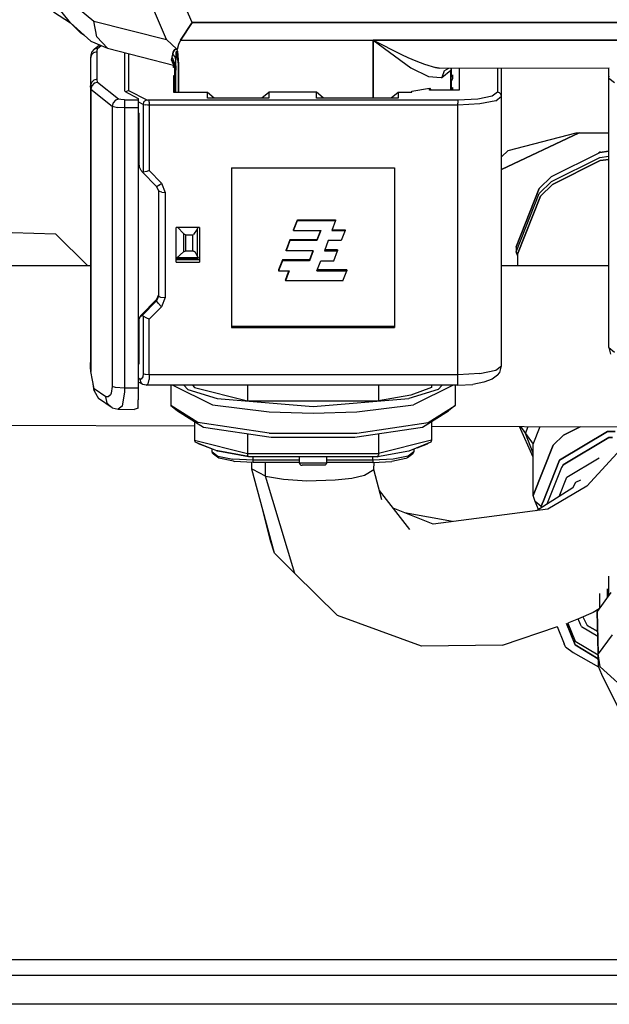
# Model space of a CAD drawing. Units: millimetres. Extents: x 977 to 10222, y -2171 to 2178.
# Drawn here: x 5477 to 5520, y 135 to 208 of the extents above; entities that cross this region are included whole.
import ezdxf

# ---------------------------------------------------------------- set-up
doc = ezdxf.new("R2010")
doc.units = ezdxf.units.MM
doc.layers.add('10', color=7, linetype='CONTINUOUS', true_color=0xffffff)

msp = doc.modelspace()

# ---------------------------------------------------------------- linework, layer by layer
at = {"layer": '10', "color": 18, "linetype": 'CONTINUOUS'}
for p, q in [((5487.506287, 206.201172), (5485.726501, 210.357422)), ((5487.506287, 206.201172), (5485.726501, 210.357422)), ((5479.976013, 209.37207), (5482.153259, 207.54834)), ((5479.976013, 209.37207), (5482.153259, 207.54834)), ((5489.381287, 207.45459), (5488.603455, 209.271973)), ((5489.381287, 207.45459), (5488.603455, 209.271973)), ((5480.452087, 207.433105), (5479.136169, 209.071777)), ((5480.447205, 207.422363), (5479.210388, 208.227539)), ((5480.468201, 207.41748), (5480.447205, 207.422363)), ((5480.452087, 207.433105), (5481.218689, 206.674316)), ((5480.452087, 207.433105), (5481.94574, 206.083496)), ((5482.153259, 207.54834), (5487.506287, 206.201172)), ((5482.390564, 206.414062), (5482.153259, 207.54834)), ((5482.390564, 206.414062), (5482.153259, 207.54834)), ((5482.153259, 207.54834), (5487.506287, 206.201172)), ((5489.381287, 207.45459), (5488.540466, 206.162598)), ((5488.540466, 206.162598), (5489.381287, 207.45459)), ((5553.80365, 207.45459), (5489.381287, 207.45459)), ((5489.381287, 207.45459), (5553.80365, 207.45459)), ((5481.481384, 206.503418), (5481.218689, 206.674316)), ((5483.178162, 205.561035), (5482.390564, 206.414062)), ((5483.178162, 205.561035), (5482.390564, 206.414062)), ((5481.94574, 206.083496), (5483.178162, 205.561035)), ((5482.185974, 205.490723), (5482.587341, 205.811523)), ((5482.435974, 205.554199), (5482.698669, 205.76416)), ((5482.435974, 205.554199), (5482.698669, 205.76416)), ((5487.506287, 206.201172), (5488.25238, 205.489746)), ((5487.506287, 206.201172), (5488.25238, 205.489746)), ((5488.386658, 205.838867), (5488.278259, 205.467285)), ((5488.386658, 205.838867), (5488.278259, 205.467285)), ((5488.540466, 206.162598), (5488.386658, 205.838867)), ((5488.540466, 206.162598), (5488.386658, 205.838867)), ((5488.540466, 206.162598), (5502.69281, 206.164062)), ((5488.540466, 206.162598), (5502.69281, 206.164062)), ((5502.69281, 206.164062), (5527.491638, 206.164062)), ((5527.491638, 206.164062), (5502.69281, 206.164062)), ((5502.69281, 201.901367), (5502.69281, 206.164062)), ((5502.69281, 206.164062), (5502.69281, 201.901367)), ((5502.69281, 206.164062), (5505.46283, 204.131348)), ((5502.69281, 206.164062), (5505.46283, 204.131348)), ((5502.69281, 206.164062), (5504.759705, 205.102051)), ((5502.69281, 206.164062), (5504.759705, 205.102051)), ((5481.981384, 205.075195), (5481.914978, 204.830566)), ((5481.981384, 205.075195), (5481.914978, 204.830566)), ((5481.935974, 205.068848), (5481.914978, 204.830566)), ((5482.002869, 205.312988), (5481.935974, 205.068848)), ((5482.164978, 205.254883), (5481.981384, 205.075195)), ((5482.164978, 205.254883), (5481.981384, 205.075195)), ((5482.185974, 205.490723), (5482.002869, 205.312988)), ((5482.164978, 205.254883), (5482.414978, 205.320312)), ((5482.164978, 205.254883), (5482.414978, 205.320312)), ((5482.234314, 205.50293), (5482.185974, 205.490723)), ((5482.234314, 205.50293), (5482.185974, 205.490723)), ((5482.435974, 205.554199), (5482.235779, 205.503418)), ((5482.435974, 205.554199), (5482.235779, 205.503418)), ((5482.414978, 205.320312), (5482.435974, 205.554199)), ((5482.414978, 205.320312), (5482.435974, 205.554199)), ((5482.414978, 203.293457), (5482.414978, 205.320312)), ((5482.414978, 203.293457), (5482.414978, 205.320312)), ((5483.178162, 205.561035), (5488.109314, 204.300293)), ((5484.414978, 205.245117), (5484.414978, 202.42334)), ((5484.715271, 205.168457), (5484.715271, 202.453613)), ((5484.715271, 205.168457), (5484.715271, 202.453613)), ((5487.860779, 204.705078), (5487.913025, 204.898438)), ((5487.860779, 204.705078), (5487.913025, 204.898438)), ((5487.913025, 204.898438), (5487.955505, 205.134766)), ((5487.913025, 204.898438), (5487.955505, 205.134766)), ((5488.171326, 204.273438), (5487.913025, 204.898438)), ((5488.103455, 204.447754), (5487.913025, 204.898438)), ((5487.958435, 205.151367), (5487.955505, 205.134766)), ((5487.955505, 205.134766), (5487.958435, 205.151367)), ((5488.131287, 204.940918), (5487.955505, 205.134766)), ((5488.131287, 204.940918), (5487.955505, 205.134766)), ((5487.992615, 205.286621), (5487.958435, 205.151367)), ((5487.958435, 205.151367), (5487.992615, 205.286621)), ((5487.992615, 205.286621), (5487.995056, 205.292969)), ((5487.995056, 205.292969), (5487.992615, 205.286621)), ((5487.995056, 205.292969), (5487.996033, 205.296875)), ((5487.996033, 205.296875), (5487.995056, 205.292969)), ((5488.007263, 205.325684), (5487.996033, 205.296875)), ((5487.996033, 205.296875), (5488.007263, 205.325684)), ((5488.121521, 205.485352), (5488.007263, 205.325684)), ((5488.007263, 205.325684), (5488.121521, 205.485352)), ((5488.121521, 205.485352), (5488.160095, 205.50293)), ((5488.160095, 205.50293), (5488.121521, 205.485352)), ((5488.131287, 204.940918), (5488.192322, 204.711914)), ((5488.192322, 204.711914), (5488.131287, 204.940918)), ((5488.25238, 205.489746), (5488.160095, 205.50293)), ((5488.160095, 205.50293), (5488.25238, 205.489746)), ((5488.214294, 205.245117), (5488.192322, 204.711914)), ((5488.192322, 204.711914), (5488.214294, 205.245117)), ((5488.214294, 205.245117), (5488.22113, 205.292969)), ((5488.22113, 205.292969), (5488.214294, 205.245117)), ((5488.22113, 205.292969), (5488.227478, 205.317383)), ((5488.227478, 205.317383), (5488.22113, 205.292969)), ((5488.227478, 205.317383), (5488.233337, 205.325195)), ((5488.233337, 205.325195), (5488.227478, 205.317383)), ((5488.233337, 205.325195), (5488.23822, 205.325684)), ((5488.23822, 205.325684), (5488.233337, 205.325195)), ((5488.23822, 205.325684), (5488.245056, 205.317871)), ((5488.245056, 205.317871), (5488.23822, 205.325684)), ((5488.245056, 205.317871), (5488.261169, 205.265137)), ((5488.261169, 205.265137), (5488.245056, 205.317871)), ((5488.278259, 205.467285), (5488.25238, 205.489746)), ((5488.25238, 205.489746), (5488.278259, 205.467285)), ((5488.261169, 205.265137), (5488.265564, 205.271973)), ((5488.265564, 205.271973), (5488.261169, 205.265137)), ((5488.392517, 204.399902), (5488.261169, 205.265137)), ((5488.261169, 205.265137), (5488.392517, 204.399902)), ((5488.265564, 205.271973), (5488.304138, 205.354492)), ((5488.304138, 205.354492), (5488.265564, 205.271973)), ((5488.304138, 205.354492), (5488.278259, 205.467285)), ((5488.304138, 205.354492), (5488.278259, 205.467285)), ((5488.392517, 204.399902), (5488.304138, 205.354492)), ((5488.304138, 205.354492), (5488.392517, 204.399902)), ((5504.759705, 205.102051), (5505.225037, 204.887207)), ((5504.759705, 205.102051), (5505.225037, 204.887207)), ((5481.914978, 204.830566), (5481.914978, 202.804199)), ((5487.99115, 204.422852), (5487.860779, 204.705078)), ((5487.860779, 204.705078), (5488.103455, 204.447754)), ((5487.860779, 204.705078), (5487.99115, 204.422852)), ((5488.103455, 204.447754), (5487.860779, 204.705078)), ((5488.192322, 204.214844), (5487.99115, 204.422852)), ((5488.014587, 204.15332), (5488.014587, 204.324707)), ((5488.185486, 204.090332), (5488.021912, 204.322754)), ((5488.174744, 204.265137), (5488.103455, 204.447754)), ((5488.114685, 204.15332), (5488.114685, 204.190918)), ((5488.165466, 204.286133), (5488.166443, 204.286133)), ((5488.171326, 204.273438), (5488.169373, 204.275879)), ((5488.169373, 204.275879), (5488.192322, 204.007324)), ((5488.192322, 204.245117), (5488.174744, 204.269043)), ((5488.192322, 204.112793), (5488.174744, 204.265137)), ((5488.174744, 204.265137), (5488.192322, 204.112793)), ((5488.192322, 202.341309), (5488.192322, 204.711914)), ((5488.392517, 204.399902), (5488.392517, 202.341309)), ((5488.392517, 202.341309), (5488.392517, 204.399902)), ((5505.225037, 204.887207), (5505.812927, 204.635742)), ((5505.225037, 204.887207), (5505.812927, 204.635742)), ((5505.812927, 204.635742), (5506.448669, 204.395508)), ((5505.812927, 204.635742), (5506.448669, 204.395508)), ((5506.448669, 204.395508), (5507.268982, 204.156738)), ((5506.448669, 204.395508), (5507.268982, 204.156738)), ((5488.114685, 204.15332), (5488.014587, 204.15332)), ((5488.014587, 203.539062), (5488.014587, 202.341309)), ((5488.114685, 203.539062), (5488.014587, 203.539062)), ((5488.114685, 203.539062), (5488.014587, 203.539062)), ((5488.114685, 203.539062), (5488.114685, 204.15332)), ((5488.114685, 202.341309), (5488.114685, 203.539062)), ((5488.145447, 204.147461), (5488.192322, 203.965332)), ((5505.46283, 204.131348), (5506.75238, 203.484375)), ((5505.46283, 204.131348), (5506.75238, 203.484375)), ((5506.75238, 203.484375), (5507.687927, 203.403809)), ((5506.75238, 203.484375), (5507.687927, 203.403809)), ((5507.268982, 204.156738), (5507.53949, 204.10498)), ((5507.53949, 204.10498), (5507.268982, 204.156738)), ((5507.53949, 204.10498), (5520.033142, 204.119629)), ((5507.721619, 203.416016), (5508.392517, 203.965332)), ((5507.721619, 203.416016), (5508.392517, 203.965332)), ((5507.896423, 203.913086), (5507.721619, 203.416016)), ((5507.896423, 203.913086), (5507.721619, 203.416016)), ((5507.896423, 203.913086), (5508.238708, 204.106934)), ((5508.42865, 204.105957), (5508.392517, 203.965332)), ((5508.392517, 202.484863), (5508.392517, 203.965332)), ((5508.414978, 204.05127), (5508.414978, 203.443359)), ((5508.414978, 203.443359), (5508.514587, 203.612305)), ((5508.414978, 203.443359), (5508.514587, 203.612305)), ((5508.417419, 204.061523), (5508.443298, 204.106445)), ((5508.514587, 203.612305), (5508.514587, 203.305664)), ((5509.015076, 204.106445), (5509.015076, 202.484863)), ((5509.015076, 204.106445), (5509.015076, 202.484863)), ((5511.81488, 204.110352), (5511.81488, 202.331055)), ((5511.81488, 204.110352), (5511.81488, 202.331055)), ((5512.115173, 202.037598), (5512.115173, 204.110352)), ((5519.992126, 203.375488), (5519.992126, 204.119629)), ((5519.992126, 203.375488), (5520.032654, 203.521973)), ((5519.992126, 203.375488), (5520.032654, 203.521973)), ((5520.032654, 203.521973), (5520.03363, 203.522949)), ((5520.032654, 203.521973), (5520.03363, 203.522949)), ((5481.981384, 203.048828), (5481.914978, 202.804199)), ((5481.981384, 203.048828), (5481.914978, 202.804199)), ((5481.935974, 202.565918), (5481.914978, 202.804199)), ((5481.935974, 202.565918), (5481.914978, 202.804199)), ((5481.914978, 202.804199), (5481.914978, 182.457031)), ((5482.002869, 202.811035), (5481.935974, 202.565918)), ((5482.002869, 202.811035), (5481.935974, 202.565918)), ((5482.164978, 203.227539), (5481.981384, 203.048828)), ((5482.164978, 203.227539), (5481.981384, 203.048828)), ((5482.185974, 202.991699), (5482.002869, 202.811035)), ((5482.185974, 202.991699), (5482.002869, 202.811035)), ((5482.414978, 203.293457), (5482.164978, 203.227539)), ((5482.414978, 203.293457), (5482.164978, 203.227539)), ((5482.435974, 203.059082), (5482.185974, 202.991699)), ((5482.435974, 203.059082), (5482.185974, 202.991699)), ((5482.435974, 203.059082), (5482.414978, 203.293457)), ((5482.435974, 203.059082), (5482.414978, 203.293457)), ((5483.968201, 201.834473), (5482.435974, 203.059082)), ((5483.968201, 201.834473), (5482.435974, 203.059082)), ((5507.687927, 203.403809), (5507.721619, 203.416016)), ((5507.687927, 203.403809), (5507.721619, 203.416016)), ((5508.414978, 203.135742), (5508.414978, 203.443359)), ((5508.514587, 203.305664), (5508.414978, 203.135742)), ((5508.414978, 203.135742), (5508.414978, 202.521973)), ((5519.992126, 203.375488), (5520.416443, 203.049805)), ((5519.992126, 203.375488), (5520.416443, 203.049805)), ((5519.992126, 183.554199), (5519.992126, 203.375488)), ((5481.935974, 202.565918), (5483.520935, 201.299316)), ((5481.935974, 202.565918), (5483.520935, 201.299316)), ((5481.935974, 202.565918), (5481.935974, 181.789551)), ((5481.935974, 202.565918), (5481.935974, 181.789551)), ((5484.420349, 202.42041), (5485.414978, 201.874023)), ((5484.515564, 202.368164), (5484.520935, 202.37793)), ((5484.515564, 202.368164), (5484.520935, 202.37793)), ((5484.520935, 202.37793), (5484.708923, 202.453125)), ((5484.520935, 202.37793), (5484.708923, 202.453125)), ((5484.708923, 202.453125), (5484.715271, 202.453613)), ((5484.708923, 202.453125), (5484.715271, 202.453613)), ((5484.715271, 202.453613), (5486.049744, 201.76123)), ((5484.715271, 202.453613), (5486.049744, 201.76123)), ((5488.014587, 202.341309), (5489.764587, 202.341309)), ((5489.764587, 202.341309), (5490.514587, 202.341309)), ((5490.514587, 202.341309), (5491.015076, 201.911133)), ((5490.514587, 201.901367), (5490.514587, 202.341309)), ((5490.514587, 201.901367), (5490.514587, 202.341309)), ((5494.515076, 201.911133), (5495.014587, 202.341309)), ((5498.514587, 202.341309), (5495.014587, 202.341309)), ((5495.014587, 202.341309), (5495.014587, 201.901367)), ((5495.014587, 202.341309), (5495.014587, 201.901367)), ((5499.015076, 201.911133), (5498.514587, 202.341309)), ((5498.514587, 201.901367), (5498.514587, 202.341309)), ((5498.514587, 201.901367), (5498.514587, 202.341309)), ((5504.015076, 201.911133), (5504.514587, 202.341309)), ((5504.514587, 202.341309), (5505.515076, 202.341309)), ((5504.514587, 202.341309), (5504.514587, 201.901367)), ((5504.514587, 202.341309), (5504.514587, 201.901367)), ((5505.515076, 202.410645), (5506.81488, 202.64209)), ((5505.515076, 202.341309), (5505.515076, 202.410645)), ((5506.81488, 202.64209), (5506.940857, 202.484863)), ((5506.81488, 202.484863), (5506.81488, 202.64209)), ((5506.81488, 202.484863), (5506.81488, 202.64209)), ((5509.015076, 202.484863), (5506.81488, 202.484863)), ((5508.514587, 202.691406), (5508.414978, 202.521973)), ((5508.514587, 202.691406), (5508.414978, 202.521973)), ((5508.414978, 202.484863), (5508.414978, 202.521973)), ((5508.514587, 202.691406), (5508.514587, 202.484863)), ((5511.426208, 202.03418), (5510.365173, 201.816895)), ((5511.426208, 202.03418), (5510.365173, 201.816895)), ((5511.81488, 202.331055), (5511.426208, 202.03418)), ((5511.81488, 202.331055), (5511.426208, 202.03418)), ((5511.686462, 201.709961), (5512.115173, 202.037598)), ((5511.686462, 201.709961), (5512.115173, 202.037598)), ((5511.964783, 202.291992), (5511.81488, 202.331055)), ((5511.964783, 202.291992), (5511.81488, 202.331055)), ((5512.074158, 202.184082), (5511.964783, 202.291992)), ((5512.074158, 202.184082), (5511.964783, 202.291992)), ((5512.115173, 202.037598), (5512.074158, 202.184082)), ((5512.115173, 202.037598), (5512.074158, 202.184082)), ((5512.115173, 182.216309), (5512.115173, 202.037598)), ((5483.580994, 201.550293), (5483.520935, 201.299316)), ((5483.580994, 201.550293), (5483.520935, 201.299316)), ((5483.520935, 201.299316), (5483.890076, 201.217285)), ((5483.520935, 201.299316), (5483.890076, 201.217285)), ((5483.520935, 201.299316), (5483.520935, 180.695801)), ((5483.520935, 201.299316), (5483.520935, 180.695801)), ((5483.744568, 201.746582), (5483.580994, 201.550293)), ((5483.744568, 201.746582), (5483.580994, 201.550293)), ((5483.968201, 201.834473), (5483.744568, 201.746582)), ((5483.968201, 201.834473), (5483.744568, 201.746582)), ((5484.152283, 201.793457), (5483.968201, 201.834473)), ((5484.152283, 201.793457), (5483.968201, 201.834473)), ((5484.414978, 201.77832), (5484.152283, 201.793457)), ((5484.414978, 201.77832), (5484.152283, 201.793457)), ((5484.414978, 201.77832), (5485.414978, 201.77832)), ((5484.414978, 201.77832), (5485.414978, 201.77832)), ((5484.414978, 201.77832), (5484.414978, 201.661621)), ((5484.414978, 201.77832), (5484.414978, 201.661621)), ((5484.414978, 201.661621), (5484.414978, 201.445312)), ((5484.414978, 201.661621), (5484.414978, 201.445312)), ((5484.414978, 201.445312), (5484.414978, 201.186523)), ((5484.414978, 201.445312), (5484.414978, 201.186523)), ((5485.414978, 201.874023), (5485.414978, 201.77832)), ((5485.414978, 201.77832), (5485.414978, 201.661621)), ((5485.414978, 201.661621), (5485.414978, 201.445312)), ((5485.778259, 201.441406), (5485.414978, 201.630371)), ((5485.778259, 201.441406), (5485.414978, 201.630371)), ((5485.414978, 201.445312), (5485.414978, 201.186523)), ((5485.814392, 201.591797), (5485.778259, 201.441406)), ((5485.814392, 201.591797), (5485.778259, 201.441406)), ((5485.778259, 201.441406), (5485.778259, 196.454102)), ((5485.778259, 201.441406), (5485.96283, 201.398438)), ((5485.778259, 201.441406), (5485.96283, 201.398438)), ((5485.778259, 201.441406), (5485.778259, 196.454102)), ((5485.914001, 201.708984), (5485.814392, 201.591797)), ((5485.914001, 201.708984), (5485.814392, 201.591797)), ((5485.914001, 201.708984), (5486.049744, 201.76123)), ((5485.914001, 201.708984), (5486.049744, 201.76123)), ((5486.093201, 201.38623), (5485.96283, 201.398438)), ((5486.093201, 201.38623), (5485.96283, 201.398438)), ((5486.049744, 201.76123), (5486.123962, 201.744141)), ((5486.049744, 201.76123), (5486.123962, 201.744141)), ((5486.231384, 201.382324), (5486.093201, 201.38623)), ((5486.231384, 201.382324), (5486.093201, 201.38623)), ((5486.231384, 201.737305), (5486.123962, 201.744141)), ((5486.231384, 201.737305), (5486.123962, 201.744141)), ((5486.231384, 201.60791), (5486.231384, 201.737305)), ((5489.764587, 201.737305), (5486.231384, 201.737305)), ((5486.231384, 201.60791), (5486.231384, 201.737305)), ((5489.764587, 201.737305), (5486.231384, 201.737305)), ((5486.231384, 201.60791), (5486.231384, 201.382324)), ((5486.231384, 201.60791), (5486.231384, 201.382324)), ((5489.764587, 201.382324), (5486.231384, 201.382324)), ((5486.231384, 201.382324), (5486.231384, 196.573242)), ((5486.231384, 201.382324), (5486.231384, 196.573242)), ((5489.764587, 201.382324), (5486.231384, 201.382324)), ((5508.914978, 201.737305), (5489.764587, 201.737305)), ((5508.914978, 201.737305), (5489.764587, 201.737305)), ((5508.914978, 201.382324), (5489.764587, 201.382324)), ((5508.914978, 201.382324), (5489.764587, 201.382324)), ((5495.014587, 201.901367), (5490.514587, 201.901367)), ((5491.015076, 201.901367), (5491.015076, 201.911133)), ((5494.515076, 201.911133), (5494.515076, 201.901367)), ((5504.514587, 201.901367), (5498.514587, 201.901367)), ((5499.015076, 201.901367), (5499.015076, 201.911133)), ((5504.015076, 201.901367), (5504.015076, 201.911133)), ((5510.365173, 201.816895), (5508.914978, 201.737305)), ((5510.365173, 201.816895), (5508.914978, 201.737305)), ((5508.914978, 201.737305), (5508.914978, 201.66748)), ((5508.914978, 201.737305), (5508.914978, 201.66748)), ((5508.914978, 201.66748), (5508.914978, 201.60791)), ((5508.914978, 201.66748), (5508.914978, 201.60791)), ((5508.914978, 201.60791), (5508.914978, 201.537598)), ((5508.914978, 201.60791), (5508.914978, 201.537598)), ((5508.914978, 201.382324), (5508.914978, 201.537598)), ((5508.914978, 201.382324), (5508.914978, 201.537598)), ((5510.514587, 201.470215), (5508.914978, 201.382324)), ((5510.514587, 201.470215), (5508.914978, 201.382324)), ((5508.914978, 181.561035), (5508.914978, 201.382324)), ((5508.914978, 181.561035), (5508.914978, 201.382324)), ((5511.686462, 201.709961), (5510.514587, 201.470215)), ((5511.686462, 201.709961), (5510.514587, 201.470215)), ((5484.414978, 201.186523), (5483.890076, 201.217285)), ((5484.414978, 201.186523), (5483.890076, 201.217285)), ((5485.414978, 201.186523), (5484.414978, 201.186523)), ((5485.414978, 201.186523), (5484.414978, 201.186523)), ((5484.414978, 201.186523), (5484.414978, 180.58252)), ((5484.414978, 201.186523), (5484.414978, 180.58252)), ((5485.414978, 201.186523), (5485.414978, 181.092773)), ((5485.434998, 200.814453), (5485.414978, 200.824707)), ((5485.434998, 200.814453), (5485.414978, 200.824707)), ((5485.434998, 200.814453), (5485.414978, 200.814453)), ((5485.434998, 200.814453), (5485.414978, 200.814453)), ((5485.478943, 200.793945), (5485.434998, 200.814453)), ((5485.478943, 200.793945), (5485.478943, 197.025391)), ((5512.115173, 196.658691), (5517.808533, 199.357422)), ((5517.808533, 199.357422), (5512.115173, 196.658691)), ((5512.592224, 198.046387), (5517.592712, 199.357422)), ((5517.592712, 199.357422), (5519.992126, 199.357422)), ((5512.115173, 197.578613), (5512.592224, 198.046387)), ((5515.796326, 196.128906), (5519.340759, 197.912109)), ((5519.265564, 197.874023), (5519.338806, 197.917969)), ((5519.338806, 197.917969), (5519.265564, 197.874023)), ((5519.338806, 197.917969), (5519.992126, 198.001465)), ((5519.385681, 197.917969), (5519.338806, 197.917969)), ((5519.338806, 197.917969), (5519.386169, 197.917969)), ((5519.386169, 197.917969), (5519.338806, 197.917969)), ((5519.992126, 197.996582), (5519.340759, 197.912109)), ((5519.340759, 197.912109), (5519.992126, 197.996582)), ((5485.478943, 197.025391), (5485.481384, 196.972168)), ((5485.481384, 196.972168), (5485.500427, 196.873535)), ((5515.796326, 195.757324), (5519.340759, 197.541016)), ((5515.796326, 195.757324), (5519.340759, 197.541016)), ((5519.373474, 197.306641), (5515.870056, 195.544434)), ((5515.870056, 195.544434), (5519.373474, 197.306641)), ((5519.340759, 197.541016), (5519.992126, 197.625488)), ((5519.340759, 197.541016), (5519.992126, 197.625488)), ((5519.373474, 197.306641), (5519.992126, 197.387207)), ((5519.992126, 197.387207), (5519.373474, 197.306641)), ((5485.617615, 196.622559), (5485.500427, 196.873535)), ((5485.649353, 196.57666), (5485.617615, 196.622559)), ((5485.680115, 196.530762), (5485.649353, 196.57666)), ((5485.720154, 196.48291), (5485.680115, 196.530762)), ((5485.778259, 196.454102), (5485.720154, 196.48291)), ((5486.775818, 195.412109), (5485.720154, 196.48291)), ((5485.778259, 196.454102), (5485.720154, 196.48291)), ((5486.063416, 196.513184), (5485.778259, 196.454102)), ((5486.063416, 196.513184), (5485.778259, 196.454102)), ((5486.231384, 196.573242), (5486.063416, 196.513184)), ((5486.231384, 196.573242), (5486.063416, 196.513184)), ((5486.231384, 196.573242), (5487.136658, 195.648438)), ((5486.231384, 196.573242), (5487.136658, 195.648438)), ((5492.264587, 196.781738), (5504.264587, 196.781738)), ((5492.264587, 196.781738), (5492.264587, 185.036133)), ((5504.264587, 196.781738), (5504.264587, 185.036133)), ((5486.955994, 195.492676), (5486.823669, 195.40625)), ((5486.955994, 195.492676), (5486.823669, 195.40625)), ((5486.955994, 195.492676), (5487.136658, 195.648438)), ((5486.955994, 195.492676), (5487.136658, 195.648438)), ((5487.136658, 195.648438), (5487.414978, 194.971191)), ((5487.136658, 195.648438), (5487.414978, 194.971191)), ((5514.88324, 195.260254), (5515.796326, 196.128906)), ((5515.796326, 196.128906), (5514.889099, 195.256348)), ((5514.889099, 195.256348), (5515.796326, 196.128906)), ((5514.889099, 194.885742), (5515.796326, 195.757324)), ((5514.889099, 194.885742), (5515.796326, 195.757324)), ((5515.870056, 195.544434), (5514.973083, 194.682129)), ((5514.973083, 194.682129), (5515.870056, 195.544434)), ((5486.823669, 195.40625), (5486.775818, 195.412109)), ((5486.775818, 195.412109), (5486.91449, 195.07373)), ((5486.823669, 195.40625), (5486.775818, 195.412109)), ((5486.981873, 195.022461), (5486.91449, 195.07373)), ((5486.981873, 195.022461), (5486.91449, 195.07373)), ((5486.91449, 195.07373), (5486.91449, 187.34082)), ((5487.164978, 194.984863), (5486.981873, 195.022461)), ((5487.164978, 194.984863), (5486.981873, 195.022461)), ((5487.164978, 194.984863), (5487.414978, 194.971191)), ((5487.164978, 194.984863), (5487.414978, 194.971191)), ((5487.414978, 194.971191), (5487.414978, 187.238281)), ((5487.414978, 194.971191), (5487.414978, 187.238281)), ((5513.18158, 190.959961), (5514.88324, 195.260254)), ((5514.88324, 195.260254), (5513.18158, 190.959961)), ((5514.889099, 195.256348), (5513.188904, 190.959961)), ((5513.188904, 190.959961), (5514.889099, 195.256348)), ((5513.188904, 190.588867), (5514.889099, 194.885742)), ((5513.188904, 190.588867), (5514.889099, 194.885742)), ((5514.88324, 195.260254), (5514.90863, 195.274902)), ((5514.90863, 195.274902), (5514.88324, 195.260254)), ((5514.90863, 195.274902), (5514.88324, 195.260254)), ((5514.973083, 194.682129), (5513.292419, 190.435547)), ((5513.292419, 190.435547), (5514.973083, 194.682129)), ((5496.839294, 192.21875), (5497.113708, 192.95752)), ((5496.839294, 192.21875), (5497.113708, 192.95752)), ((5496.839294, 192.157227), (5497.113708, 192.895996)), ((5496.839294, 192.157227), (5497.113708, 192.895996)), ((5497.113708, 192.95752), (5499.924255, 192.95752)), ((5497.113708, 192.95752), (5497.113708, 192.895996)), ((5497.113708, 192.95752), (5499.924255, 192.95752)), ((5497.113708, 192.95752), (5497.113708, 192.895996)), ((5497.113708, 192.895996), (5499.924255, 192.895996)), ((5497.113708, 192.895996), (5499.924255, 192.895996)), ((5499.924255, 192.895996), (5499.649353, 192.157227)), ((5499.924255, 192.95752), (5499.924255, 192.895996)), ((5476.168884, 192.023926), (5479.333435, 191.914062)), ((5476.168884, 192.023926), (5479.333435, 191.914062)), ((5479.333435, 191.914062), (5481.699646, 189.600098)), ((5479.333435, 191.914062), (5481.699646, 189.600098)), ((5488.214783, 189.83252), (5488.214783, 192.376953)), ((5489.764587, 192.376953), (5488.214783, 192.376953)), ((5488.334412, 192.376953), (5488.756287, 191.933105)), ((5488.334412, 192.376953), (5488.756287, 191.933105)), ((5488.756287, 191.933105), (5488.756287, 190.596191)), ((5488.756287, 191.933105), (5488.765076, 191.923828)), ((5488.756287, 191.933105), (5488.756287, 190.596191)), ((5488.756287, 191.933105), (5488.765076, 191.923828)), ((5488.765076, 191.923828), (5488.927185, 191.845703)), ((5488.765076, 191.923828), (5488.927185, 191.845703)), ((5489.407166, 191.845703), (5489.490173, 191.865723)), ((5489.407166, 191.845703), (5489.490173, 191.865723)), ((5489.761169, 192.269531), (5489.490173, 191.865723)), ((5489.761169, 192.269531), (5489.490173, 191.865723)), ((5489.798279, 192.376953), (5489.761169, 192.269531)), ((5489.798279, 192.376953), (5489.761169, 192.269531)), ((5489.761169, 192.269531), (5489.761169, 190.307129)), ((5489.761169, 192.269531), (5489.761169, 190.307129)), ((5489.914978, 192.376953), (5489.765076, 192.376953)), ((5489.914978, 192.376953), (5489.914978, 189.83252)), ((5496.839294, 192.21875), (5496.860291, 192.21875)), ((5496.839294, 192.21875), (5496.839294, 192.157227)), ((5496.839294, 192.157227), (5498.829529, 192.157227)), ((5498.80658, 192.157227), (5498.554626, 191.479492)), ((5498.829529, 192.157227), (5498.554626, 191.417969)), ((5498.80658, 192.157227), (5498.554626, 191.479492)), ((5498.829529, 192.157227), (5498.554626, 191.417969)), ((5499.649353, 192.157227), (5500.619568, 192.157227)), ((5499.649353, 192.157227), (5500.619568, 192.157227)), ((5499.672302, 192.21875), (5500.619568, 192.21875)), ((5499.672302, 192.21875), (5500.619568, 192.21875)), ((5500.619568, 192.157227), (5500.344666, 191.417969)), ((5500.619568, 192.21875), (5500.619568, 192.157227)), ((5488.927185, 190.670898), (5488.927185, 191.845703)), ((5488.927185, 190.670898), (5488.927185, 191.845703)), ((5488.927185, 191.845703), (5489.407166, 191.845703)), ((5488.927185, 191.845703), (5489.407166, 191.845703)), ((5489.407166, 191.845703), (5489.407166, 190.670898)), ((5489.407166, 191.845703), (5489.407166, 190.670898)), ((5496.56488, 191.479492), (5496.28949, 190.740234)), ((5496.56488, 191.479492), (5496.28949, 190.740234)), ((5496.56488, 191.417969), (5496.28949, 190.679199)), ((5496.56488, 191.417969), (5496.28949, 190.679199)), ((5498.554626, 191.479492), (5496.56488, 191.479492)), ((5496.56488, 191.479492), (5496.56488, 191.417969)), ((5498.554626, 191.479492), (5496.56488, 191.479492)), ((5496.56488, 191.479492), (5496.56488, 191.417969)), ((5498.554626, 191.417969), (5496.56488, 191.417969)), ((5498.554626, 191.417969), (5496.56488, 191.417969)), ((5498.554626, 191.417969), (5498.554626, 191.479492)), ((5498.554626, 191.417969), (5498.554626, 191.479492)), ((5499.374451, 191.417969), (5499.100037, 190.679199)), ((5500.344666, 191.417969), (5499.374451, 191.417969)), ((5488.239197, 190.128418), (5488.756287, 190.596191)), ((5488.239197, 190.128418), (5488.756287, 190.596191)), ((5488.756287, 190.596191), (5488.922302, 190.670898)), ((5488.756287, 190.596191), (5488.922302, 190.670898)), ((5488.927185, 190.670898), (5488.922302, 190.670898)), ((5488.927185, 190.670898), (5488.922302, 190.670898)), ((5488.927185, 190.670898), (5489.407166, 190.670898)), ((5488.927185, 190.670898), (5489.407166, 190.670898)), ((5489.407166, 190.670898), (5489.490173, 190.653809)), ((5489.407166, 190.670898), (5489.490173, 190.653809)), ((5489.624939, 190.547363), (5489.490173, 190.653809)), ((5489.624939, 190.547363), (5489.490173, 190.653809)), ((5489.761169, 190.307129), (5489.624939, 190.547363)), ((5489.761169, 190.307129), (5489.624939, 190.547363)), ((5496.28949, 190.679199), (5496.28949, 190.740234)), ((5498.280212, 190.679199), (5496.28949, 190.679199)), ((5498.280212, 190.679199), (5498.00531, 189.939941)), ((5498.257263, 190.679199), (5498.00531, 190.001465)), ((5498.280212, 190.679199), (5498.00531, 189.939941)), ((5498.257263, 190.679199), (5498.00531, 190.001465)), ((5499.100037, 190.679199), (5500.069763, 190.679199)), ((5499.100037, 190.679199), (5500.069763, 190.679199)), ((5500.069763, 190.740234), (5499.122498, 190.740234)), ((5500.069763, 190.740234), (5499.122498, 190.740234)), ((5499.794861, 189.939941), (5500.069763, 190.679199)), ((5500.069763, 190.740234), (5500.069763, 190.679199)), ((5513.188904, 190.941895), (5513.18158, 190.959961)), ((5513.188904, 190.959961), (5513.18158, 190.959961)), ((5513.188904, 190.941895), (5513.18158, 190.959961)), ((5513.18158, 190.959961), (5513.188904, 190.959961)), ((5513.188904, 190.959961), (5513.188904, 190.588867)), ((5513.292419, 190.435547), (5513.188904, 190.588867)), ((5513.292419, 190.435547), (5513.188904, 190.588867)), ((5513.292419, 190.327148), (5513.188904, 190.588867)), ((5513.292419, 190.435547), (5513.292419, 189.600098)), ((5488.24408, 190.14502), (5488.214783, 190.14502)), ((5488.214783, 190.130371), (5488.239197, 190.128418)), ((5488.214783, 190.026855), (5489.914978, 190.026855)), ((5488.214783, 189.83252), (5489.914978, 189.83252)), ((5488.214783, 189.83252), (5489.914978, 189.83252)), ((5488.239197, 190.128418), (5489.833435, 190.128418)), ((5489.826599, 190.14502), (5488.257751, 190.14502)), ((5489.761169, 190.307129), (5489.833435, 190.128418)), ((5489.761169, 190.307129), (5489.833435, 190.128418)), ((5489.914978, 190.14502), (5489.833435, 190.128418)), ((5496.015076, 190.001465), (5495.740173, 189.262695)), ((5496.015076, 190.001465), (5495.740173, 189.262695)), ((5496.015076, 189.939941), (5495.740173, 189.201172)), ((5496.015076, 189.939941), (5495.740173, 189.201172)), ((5498.00531, 190.001465), (5496.015076, 190.001465)), ((5496.015076, 190.001465), (5496.015076, 189.939941)), ((5498.00531, 190.001465), (5496.015076, 190.001465)), ((5496.015076, 190.001465), (5496.015076, 189.939941)), ((5498.00531, 189.939941), (5496.015076, 189.939941)), ((5498.00531, 189.939941), (5496.015076, 189.939941)), ((5498.00531, 189.939941), (5498.00531, 190.001465)), ((5498.00531, 189.939941), (5498.00531, 190.001465)), ((5498.554626, 189.203125), (5498.8349, 189.939941)), ((5498.8349, 189.939941), (5499.794861, 189.939941)), ((5471.353455, 189.600098), (5481.914978, 189.600098)), ((5495.740173, 189.262695), (5495.740173, 189.201172)), ((5495.740173, 189.201172), (5496.509216, 189.201172)), ((5496.509216, 189.201172), (5496.234802, 188.461914)), ((5496.234802, 188.523438), (5496.486755, 189.201172)), ((5496.509216, 189.201172), (5496.234802, 188.461914)), ((5496.234802, 188.523438), (5496.486755, 189.201172)), ((5498.554626, 189.203125), (5500.740662, 189.203125)), ((5498.554626, 189.203125), (5500.740662, 189.203125)), ((5500.740662, 189.26416), (5498.578064, 189.26416)), ((5500.740662, 189.26416), (5498.578064, 189.26416)), ((5500.464783, 188.461914), (5500.740662, 189.203125)), ((5500.740662, 189.26416), (5500.740662, 189.203125)), ((5512.115173, 189.600098), (5519.992126, 189.600098)), ((5496.234802, 188.523438), (5496.234802, 188.461914)), ((5500.464783, 188.461914), (5496.234802, 188.461914)), ((5486.775818, 187.094238), (5485.617615, 185.912109)), ((5486.775818, 187.002441), (5485.680115, 185.883789)), ((5486.775818, 187.002441), (5485.680115, 185.883789)), ((5486.91449, 187.433105), (5486.775818, 187.094238)), ((5486.91449, 187.34082), (5486.775818, 187.002441)), ((5486.91449, 187.34082), (5486.775818, 187.002441)), ((5486.775818, 187.002441), (5486.775818, 187.094238)), ((5486.775818, 187.002441), (5486.775818, 187.094238)), ((5486.881775, 186.830566), (5486.775818, 187.002441)), ((5486.881775, 186.830566), (5486.775818, 187.002441)), ((5486.881775, 186.830566), (5487.136658, 186.561035)), ((5486.881775, 186.830566), (5487.136658, 186.561035)), ((5486.91449, 187.34082), (5487.061462, 187.268555)), ((5486.91449, 187.34082), (5487.061462, 187.268555)), ((5487.061462, 187.268555), (5487.414978, 187.238281)), ((5487.061462, 187.268555), (5487.414978, 187.238281)), ((5487.414978, 187.238281), (5487.136658, 186.561035)), ((5487.414978, 187.238281), (5487.136658, 186.561035)), ((5487.136658, 186.561035), (5486.231384, 185.636719)), ((5487.136658, 186.561035), (5486.231384, 185.636719)), ((5485.50238, 185.712402), (5485.478943, 185.573242)), ((5485.478943, 185.573242), (5485.478943, 182.343262)), ((5485.617615, 185.912109), (5485.50238, 185.712402)), ((5485.549744, 185.791992), (5485.50238, 185.712402)), ((5485.549744, 185.791992), (5485.50238, 185.712402)), ((5485.617615, 185.848145), (5485.549744, 185.791992)), ((5485.617615, 185.848145), (5485.549744, 185.791992)), ((5485.617615, 185.848145), (5485.617615, 185.912109)), ((5485.617615, 185.848145), (5485.617615, 185.912109)), ((5485.649353, 185.865723), (5485.617615, 185.848145)), ((5485.649353, 185.865723), (5485.617615, 185.848145)), ((5485.680115, 185.883789), (5485.649353, 185.865723)), ((5485.680115, 185.883789), (5485.649353, 185.865723)), ((5485.736267, 185.894531), (5485.680115, 185.883789)), ((5485.736267, 185.894531), (5485.680115, 185.883789)), ((5485.778259, 185.873535), (5485.736267, 185.894531)), ((5485.778259, 185.873535), (5485.736267, 185.894531)), ((5486.063416, 185.708496), (5485.778259, 185.873535)), ((5485.778259, 185.873535), (5485.778259, 181.620605)), ((5486.063416, 185.708496), (5485.778259, 185.873535)), ((5485.778259, 185.873535), (5485.778259, 181.620605)), ((5486.231384, 185.636719), (5486.063416, 185.708496)), ((5486.231384, 185.636719), (5486.063416, 185.708496)), ((5486.231384, 181.561523), (5486.231384, 185.636719)), ((5486.231384, 181.561523), (5486.231384, 185.636719)), ((5504.264587, 185.097656), (5492.264587, 185.097656)), ((5504.264587, 185.097656), (5492.264587, 185.097656)), ((5492.264587, 185.036133), (5504.264587, 185.036133)), ((5492.264587, 185.036133), (5504.264587, 185.036133)), ((5519.992126, 183.554199), (5520.123474, 183.070312)), ((5519.992126, 183.554199), (5520.41156, 183.230469)), ((5519.992126, 183.554199), (5520.41156, 183.230469)), ((5481.920349, 182.123047), (5481.914978, 182.457031)), ((5485.478943, 182.461426), (5485.414978, 182.461426)), ((5481.935974, 181.789551), (5481.920349, 182.123047)), ((5482.191345, 180.519531), (5481.935974, 181.789551)), ((5485.478943, 182.343262), (5485.414978, 182.377441)), ((5485.478943, 182.343262), (5485.414978, 182.377441)), ((5510.514587, 181.648926), (5511.686462, 181.88916)), ((5510.514587, 181.648926), (5511.686462, 181.88916)), ((5511.686462, 181.88916), (5512.115173, 182.216309)), ((5511.686462, 181.88916), (5512.115173, 182.216309)), ((5511.980896, 181.727051), (5512.115173, 182.216309)), ((5485.545837, 181.235352), (5485.414978, 181.305176)), ((5485.545837, 181.235352), (5485.414978, 181.305176)), ((5485.414978, 181.086426), (5485.414978, 180.58252)), ((5485.774353, 180.832031), (5485.414978, 181.032715)), ((5485.632751, 181.231934), (5485.545837, 181.235352)), ((5485.545837, 181.235352), (5485.607849, 180.996094)), ((5485.632751, 181.231934), (5485.545837, 181.235352)), ((5485.545837, 181.235352), (5485.607849, 180.996094)), ((5485.751404, 181.408203), (5485.632751, 181.231934)), ((5485.751404, 181.408203), (5485.632751, 181.231934)), ((5485.778259, 181.620605), (5485.751404, 181.408203)), ((5485.778259, 181.620605), (5485.751404, 181.408203)), ((5485.964294, 181.577148), (5485.778259, 181.620605)), ((5485.964294, 181.577148), (5485.778259, 181.620605)), ((5486.231384, 181.561523), (5485.964294, 181.577148)), ((5486.231384, 181.561523), (5485.964294, 181.577148)), ((5486.15033, 180.889648), (5486.215271, 181.21875)), ((5486.15033, 180.889648), (5486.215271, 181.21875)), ((5486.231384, 181.561523), (5486.215271, 181.21875)), ((5486.231384, 181.561523), (5486.215271, 181.21875)), ((5506.97113, 181.561035), (5486.231384, 181.561523)), ((5506.97113, 181.561035), (5486.231384, 181.561523)), ((5508.914978, 181.561035), (5506.981384, 181.561035)), ((5508.914978, 181.561035), (5506.981384, 181.561035)), ((5510.514587, 181.648926), (5508.914978, 181.561035)), ((5510.514587, 181.648926), (5508.914978, 181.561035)), ((5508.914978, 180.929199), (5508.914978, 181.561035)), ((5508.914978, 180.929199), (5508.914978, 181.561035)), ((5510.819763, 181.012207), (5510.015076, 180.847656)), ((5511.432556, 181.226562), (5510.819763, 181.012207)), ((5511.821716, 181.524414), (5511.432556, 181.226562)), ((5511.821716, 181.524414), (5511.980896, 181.727051)), ((5482.198181, 180.37207), (5482.115662, 180.895508)), ((5482.191345, 180.519531), (5482.198181, 180.37207)), ((5482.191345, 180.519531), (5482.198181, 180.37207)), ((5483.034607, 179.936035), (5482.191345, 180.519531)), ((5483.034607, 179.936035), (5482.191345, 180.519531)), ((5482.198181, 180.37207), (5482.505798, 179.820312)), ((5483.520935, 180.695801), (5483.436462, 180.202148)), ((5483.520935, 180.695801), (5483.436462, 180.202148)), ((5483.765076, 180.632324), (5483.520935, 180.695801)), ((5483.765076, 180.632324), (5483.520935, 180.695801)), ((5484.414978, 180.58252), (5483.765076, 180.632324)), ((5484.414978, 180.58252), (5483.765076, 180.632324)), ((5484.409119, 180.294922), (5484.247986, 179.246094)), ((5484.409119, 180.294922), (5484.247986, 179.246094)), ((5484.414978, 180.58252), (5484.409119, 180.294922)), ((5484.414978, 180.58252), (5484.409119, 180.294922)), ((5485.414978, 180.58252), (5484.414978, 180.58252)), ((5485.414978, 180.58252), (5484.414978, 180.58252)), ((5485.414978, 180.58252), (5485.414978, 179.703125)), ((5485.774353, 180.832031), (5485.607849, 180.996094)), ((5485.774353, 180.832031), (5485.607849, 180.996094)), ((5486.002869, 180.787109), (5485.774353, 180.832031)), ((5486.002869, 180.787109), (5486.15033, 180.889648)), ((5486.002869, 180.787109), (5486.15033, 180.889648)), ((5506.979431, 180.787109), (5486.002869, 180.787109)), ((5487.81488, 180.787109), (5487.81488, 179.297852)), ((5487.969666, 180.787109), (5490.875427, 179.351074)), ((5487.969666, 180.787109), (5490.875427, 179.351074)), ((5488.7724, 180.787109), (5489.074646, 180.476562)), ((5488.7724, 180.787109), (5489.074646, 180.476562)), ((5489.074646, 180.476562), (5491.230896, 179.81543)), ((5489.074646, 180.476562), (5491.230896, 179.81543)), ((5489.409119, 180.787109), (5489.548279, 180.621582)), ((5489.409119, 180.787109), (5489.548279, 180.621582)), ((5489.548279, 180.621582), (5493.453064, 179.638184)), ((5489.548279, 180.621582), (5493.453064, 179.638184)), ((5493.453064, 180.787109), (5493.453064, 179.638184)), ((5493.453064, 180.787109), (5493.453064, 179.638184)), ((5503.076111, 180.787109), (5503.076111, 179.638184)), ((5503.076111, 180.787109), (5503.076111, 179.638184)), ((5507.454529, 180.476562), (5505.298767, 179.81543)), ((5507.454529, 180.476562), (5505.298767, 179.81543)), ((5506.981384, 180.621582), (5505.44281, 180.061035)), ((5506.981384, 180.621582), (5505.44281, 180.061035)), ((5508.559509, 180.787109), (5505.654236, 179.351074)), ((5508.559509, 180.787109), (5505.654236, 179.351074)), ((5508.914978, 180.787109), (5506.981384, 180.787109)), ((5506.981384, 180.787109), (5506.981384, 180.621582)), ((5506.981384, 180.787109), (5506.981384, 180.621582)), ((5507.757263, 180.787109), (5507.454529, 180.476562)), ((5507.757263, 180.787109), (5507.454529, 180.476562)), ((5508.714783, 180.787109), (5508.714783, 179.297852)), ((5508.914978, 180.787109), (5508.914978, 180.929199)), ((5508.914978, 180.787109), (5508.914978, 180.929199)), ((5508.914978, 180.787109), (5510.015076, 180.847656)), ((5483.518982, 179.115723), (5482.505798, 179.820312)), ((5483.146912, 179.478516), (5483.034607, 179.936035)), ((5483.146912, 179.478516), (5483.034607, 179.936035)), ((5483.205994, 179.925293), (5483.034607, 179.936035)), ((5483.205994, 179.925293), (5483.034607, 179.936035)), ((5483.363708, 180.060547), (5483.205994, 179.925293)), ((5483.363708, 180.060547), (5483.205994, 179.925293)), ((5483.365662, 180.063477), (5483.363708, 180.060547)), ((5483.365662, 180.063477), (5483.363708, 180.060547)), ((5483.38031, 180.087402), (5483.365662, 180.063477)), ((5483.38031, 180.087402), (5483.365662, 180.063477)), ((5483.436462, 180.202148), (5483.38031, 180.087402)), ((5483.436462, 180.202148), (5483.38031, 180.087402)), ((5485.414978, 179.103516), (5485.414978, 179.703125)), ((5491.230896, 179.81543), (5498.264587, 179.219238)), ((5491.230896, 179.81543), (5498.264587, 179.219238)), ((5493.453064, 179.638184), (5503.076111, 179.638184)), ((5493.453064, 179.638184), (5503.076111, 179.638184)), ((5498.264587, 179.219238), (5505.298767, 179.81543)), ((5498.264587, 179.219238), (5505.298767, 179.81543)), ((5505.44281, 180.061035), (5503.076111, 179.638184)), ((5505.44281, 180.061035), (5503.076111, 179.638184)), ((5483.518982, 179.115723), (5483.146912, 179.478516)), ((5483.518982, 179.115723), (5483.146912, 179.478516)), ((5483.518982, 179.115723), (5483.960876, 179.03418)), ((5484.247986, 179.246094), (5483.960876, 179.03418)), ((5484.247986, 179.246094), (5483.960876, 179.03418)), ((5483.960876, 179.03418), (5485.136658, 178.992676)), ((5485.414978, 179.103516), (5485.136658, 178.992676)), ((5487.81488, 179.297852), (5488.31781, 178.90625)), ((5489.810486, 178.040527), (5487.81488, 179.297852)), ((5489.810486, 178.040527), (5487.81488, 179.297852)), ((5488.31781, 178.90625), (5490.217224, 177.709473)), ((5490.875427, 179.351074), (5495.035583, 178.82959)), ((5490.875427, 179.351074), (5495.035583, 178.82959)), ((5501.49408, 178.82959), (5505.654236, 179.351074)), ((5501.49408, 178.82959), (5505.654236, 179.351074)), ((5506.311951, 177.709473), (5508.211853, 178.90625)), ((5506.719177, 178.040527), (5508.714783, 179.297852)), ((5506.719177, 178.040527), (5508.714783, 179.297852)), ((5508.714783, 179.297852), (5508.211853, 178.90625)), ((5489.549255, 178.151367), (5489.560974, 176.748047)), ((5495.035583, 178.82959), (5498.264587, 178.724609)), ((5495.035583, 178.82959), (5498.264587, 178.724609)), ((5498.264587, 178.724609), (5501.49408, 178.82959)), ((5498.264587, 178.724609), (5501.49408, 178.82959)), ((5506.979919, 178.129883), (5506.968689, 176.748047)), ((5471.353455, 177.854004), (5489.552185, 177.808105)), ((5495.035583, 177.263184), (5489.810486, 178.040527)), ((5495.035583, 177.263184), (5489.810486, 178.040527)), ((5490.217224, 177.709473), (5495.191345, 176.969727)), ((5501.338318, 176.969727), (5506.311951, 177.709473)), ((5501.49408, 177.263184), (5506.719177, 178.040527)), ((5501.49408, 177.263184), (5506.719177, 178.040527)), ((5506.977478, 177.764648), (5520.612244, 177.730469)), ((5514.439392, 175.49707), (5513.426697, 177.748047)), ((5513.507263, 177.748047), (5513.86615, 177.248047)), ((5513.507263, 177.748047), (5513.86615, 177.248047)), ((5513.86615, 177.248047), (5514.063416, 177.746582)), ((5513.86615, 177.248047), (5514.063416, 177.746582)), ((5514.439392, 176.447266), (5514.952576, 177.744141)), ((5514.439392, 176.447266), (5514.952576, 177.744141)), ((5519.908142, 177.390625), (5516.374451, 175.283203)), ((5516.374451, 175.283203), (5519.908142, 177.390625)), ((5517.901306, 177.736816), (5516.680603, 177.123047)), ((5516.680603, 177.123047), (5517.901306, 177.736816)), ((5519.908142, 177.390625), (5520.460388, 177.390625)), ((5520.460388, 177.390625), (5519.908142, 177.390625)), ((5489.560974, 176.748047), (5493.453064, 175.771973)), ((5489.560974, 176.748047), (5489.598572, 176.604004)), ((5489.560974, 176.748047), (5493.453064, 175.771973)), ((5493.453064, 177.228027), (5493.453064, 175.771973)), ((5493.453064, 177.228027), (5493.453064, 175.771973)), ((5495.035583, 177.263184), (5501.49408, 177.263184)), ((5495.035583, 177.263184), (5501.49408, 177.263184)), ((5495.191345, 176.969727), (5501.338318, 176.969727)), ((5503.076111, 177.228027), (5503.076111, 175.771973)), ((5503.076111, 177.228027), (5503.076111, 175.771973)), ((5506.968689, 176.748047), (5503.076111, 175.771973)), ((5506.968689, 176.748047), (5503.076111, 175.771973)), ((5506.968689, 176.748047), (5506.930603, 176.604004)), ((5513.86615, 177.248047), (5514.439392, 176.447266)), ((5514.439392, 175.799316), (5513.86615, 177.248047)), ((5514.439392, 175.799316), (5513.86615, 177.248047)), ((5513.86615, 177.248047), (5514.439392, 176.447266)), ((5515.90033, 176.373047), (5516.680603, 177.123047)), ((5516.680603, 177.123047), (5515.90033, 176.373047)), ((5516.643494, 174.933105), (5520.011169, 176.941895)), ((5520.011169, 176.941895), (5516.643494, 174.933105)), ((5520.259216, 176.941895), (5520.011169, 176.941895)), ((5520.011169, 176.941895), (5520.259216, 176.941895)), ((5491.186951, 175.971191), (5489.598572, 176.604004)), ((5489.843201, 176.475586), (5489.781189, 176.53125)), ((5490.747009, 176.146484), (5489.843201, 176.475586)), ((5490.864685, 175.881836), (5490.864685, 176.099609)), ((5491.186951, 175.971191), (5491.271912, 175.955566)), ((5491.271423, 175.955566), (5491.186951, 175.971191)), ((5491.305115, 175.943848), (5491.186951, 175.971191)), ((5493.534119, 175.540039), (5491.275818, 175.955078)), ((5491.275818, 175.955078), (5493.537048, 175.538574)), ((5493.534119, 175.540039), (5491.305115, 175.943848)), ((5505.307068, 175.949219), (5503.013611, 175.533691)), ((5506.930603, 176.604004), (5505.307068, 175.949219)), ((5505.66449, 176.09375), (5505.66449, 175.881836)), ((5505.917419, 176.195801), (5506.686462, 176.475586)), ((5506.747498, 176.530273), (5506.686462, 176.475586)), ((5514.439392, 172.679688), (5514.439392, 176.447266)), ((5514.439392, 172.679688), (5515.90033, 176.373047)), ((5515.90033, 176.373047), (5514.439392, 172.679688)), ((5518.385681, 173.354492), (5521.141052, 176.369629)), ((5518.385681, 173.354492), (5521.141052, 176.369629)), ((5490.864685, 175.881836), (5491.266541, 175.574707)), ((5490.864685, 175.881836), (5491.266541, 175.574707)), ((5490.891541, 175.783691), (5490.864685, 175.881836)), ((5490.964783, 175.711914), (5490.891541, 175.783691)), ((5491.353455, 175.415039), (5490.964783, 175.711914)), ((5491.266541, 175.574707), (5492.365173, 175.349609)), ((5491.266541, 175.574707), (5492.365173, 175.349609)), ((5492.414978, 175.197754), (5491.353455, 175.415039)), ((5493.864685, 175.267578), (5492.365173, 175.349609)), ((5493.864685, 175.267578), (5492.365173, 175.349609)), ((5493.453064, 175.771973), (5493.454529, 175.723633)), ((5493.453064, 175.771973), (5503.076111, 175.771973)), ((5493.453064, 175.771973), (5503.076111, 175.771973)), ((5493.453064, 175.771973), (5493.454529, 175.723633)), ((5493.454529, 175.723633), (5493.464294, 175.632812)), ((5493.454529, 175.723633), (5493.464294, 175.632812)), ((5493.464294, 175.632812), (5493.481873, 175.571289)), ((5493.464294, 175.632812), (5493.481873, 175.571289)), ((5493.481873, 175.571289), (5502.993103, 175.538574)), ((5493.537048, 175.538574), (5493.481873, 175.571289)), ((5493.481873, 175.571289), (5503.013611, 175.533691)), ((5493.537048, 175.538574), (5493.481873, 175.571289)), ((5493.537048, 175.538574), (5501.732849, 175.538574)), ((5493.864685, 175.267578), (5493.864685, 175.538574)), ((5493.864685, 175.267578), (5493.864685, 175.538574)), ((5497.277283, 175.267578), (5493.864685, 175.267578)), ((5493.864685, 175.175293), (5493.864685, 175.267578)), ((5497.277283, 175.267578), (5493.864685, 175.267578)), ((5493.864685, 175.175293), (5493.864685, 175.267578)), ((5497.277283, 175.117188), (5497.277283, 175.538574)), ((5499.25238, 175.54834), (5499.25238, 175.116699)), ((5502.664978, 175.267578), (5499.25238, 175.267578)), ((5502.664978, 175.267578), (5499.25238, 175.267578)), ((5502.528259, 175.538574), (5502.993103, 175.538574)), ((5502.664978, 175.267578), (5502.664978, 175.535156)), ((5502.664978, 175.267578), (5502.664978, 175.535156)), ((5504.16449, 175.349609), (5502.664978, 175.267578)), ((5504.16449, 175.349609), (5502.664978, 175.267578)), ((5502.664978, 175.267578), (5502.664978, 175.141113)), ((5502.664978, 175.267578), (5502.664978, 175.141113)), ((5503.013611, 175.533691), (5503.059509, 175.605957)), ((5503.051208, 175.605957), (5503.013611, 175.533691)), ((5503.06488, 175.633301), (5503.051208, 175.606445)), ((5503.06488, 175.633301), (5503.059509, 175.605957)), ((5503.076111, 175.771973), (5503.06488, 175.633301)), ((5503.076111, 175.771973), (5503.06488, 175.633301)), ((5505.089783, 175.398926), (5504.06488, 175.189453)), ((5505.262634, 175.574707), (5504.16449, 175.349609)), ((5505.262634, 175.574707), (5504.16449, 175.349609)), ((5505.212341, 175.442383), (5505.089783, 175.398926)), ((5505.605896, 175.743164), (5505.212341, 175.442383)), ((5505.66449, 175.881836), (5505.262634, 175.574707)), ((5505.66449, 175.881836), (5505.262634, 175.574707)), ((5505.66449, 175.881836), (5505.605896, 175.743164)), ((5515.141541, 172.16748), (5516.374451, 175.283203)), ((5516.374451, 175.283203), (5515.141541, 172.16748)), ((5516.91449, 174.028809), (5519.286072, 175.443359)), ((5516.91449, 174.028809), (5519.286072, 175.443359)), ((5492.414978, 175.197754), (5492.464783, 175.189453)), ((5493.864685, 175.112793), (5492.464783, 175.189453)), ((5493.771912, 174.625488), (5493.776306, 175.117188)), ((5493.841736, 174.588867), (5493.771912, 174.625488)), ((5493.841736, 174.588867), (5493.771912, 174.625488)), ((5495.440857, 168.438477), (5493.771912, 174.625488)), ((5494.777771, 174.094727), (5493.844177, 174.587402)), ((5494.777771, 174.094727), (5493.844177, 174.587402)), ((5493.864685, 175.141113), (5493.864685, 175.175293)), ((5493.864685, 175.141113), (5493.864685, 175.175293)), ((5493.864685, 175.118652), (5493.864685, 175.141113)), ((5493.864685, 175.118652), (5493.864685, 175.141113)), ((5493.864685, 175.112793), (5493.864685, 175.118652)), ((5493.864685, 175.112793), (5493.864685, 175.118652)), ((5497.277283, 175.112793), (5493.864685, 175.112793)), ((5494.777771, 174.094727), (5494.777771, 175.112793)), ((5494.777771, 174.094727), (5494.777771, 175.112793)), ((5497.277283, 175.06543), (5497.277283, 175.116699)), ((5499.25238, 175.06543), (5497.277283, 175.06543)), ((5497.277283, 175.06543), (5497.305115, 174.972168)), ((5499.25238, 175.06543), (5497.277283, 175.06543)), ((5497.305115, 174.972168), (5497.313904, 174.959961)), ((5497.382263, 174.914551), (5497.313904, 174.959961)), ((5497.382263, 174.914551), (5497.477478, 174.910645)), ((5499.052673, 174.910645), (5497.477478, 174.910645)), ((5499.147888, 174.914551), (5499.052673, 174.910645)), ((5499.215271, 174.959961), (5499.147888, 174.914551)), ((5499.225037, 174.972168), (5499.215271, 174.959961)), ((5499.25238, 175.06543), (5499.225037, 174.972168)), ((5502.664978, 175.112793), (5499.25238, 175.112793)), ((5499.25238, 175.112793), (5499.25238, 175.06543)), ((5502.048279, 174.178223), (5502.741638, 174.584473)), ((5502.048279, 174.178223), (5502.741638, 174.584473)), ((5502.664978, 175.112793), (5504.06488, 175.189453)), ((5502.664978, 175.141113), (5502.664978, 175.112793)), ((5502.664978, 175.141113), (5502.664978, 175.112793)), ((5502.741638, 174.584473), (5502.746521, 175.117188)), ((5503.332947, 172.349121), (5502.741638, 174.584473)), ((5516.520447, 174.735352), (5515.455994, 172.044434)), ((5516.643494, 174.933105), (5516.520447, 174.735352)), ((5496.93158, 166.930664), (5494.777771, 174.094727)), ((5496.93158, 166.930664), (5494.777771, 174.094727)), ((5494.777771, 174.094727), (5496.102966, 173.869141)), ((5494.777771, 174.094727), (5496.102966, 173.869141)), ((5496.102966, 173.869141), (5497.810974, 173.760742)), ((5496.102966, 173.869141), (5497.810974, 173.760742)), ((5497.810974, 173.760742), (5499.893005, 173.818359)), ((5497.810974, 173.760742), (5499.893005, 173.818359)), ((5499.893005, 173.818359), (5501.109314, 173.963379)), ((5499.893005, 173.818359), (5501.109314, 173.963379)), ((5501.109314, 173.963379), (5502.048279, 174.178223)), ((5501.109314, 173.963379), (5502.048279, 174.178223)), ((5516.354431, 172.611816), (5516.91449, 174.028809)), ((5516.354431, 172.611816), (5516.91449, 174.028809)), ((5517.566833, 173.656738), (5517.934509, 173.841309)), ((5517.566833, 173.656738), (5517.934509, 173.841309)), ((5517.360779, 173.247559), (5514.684509, 171.557129)), ((5518.385681, 173.354492), (5515.525818, 171.666504)), ((5518.385681, 173.354492), (5515.525818, 171.666504)), ((5517.360779, 173.247559), (5517.566833, 173.656738)), ((5517.360779, 173.247559), (5517.566833, 173.656738)), ((5505.383728, 170.184082), (5503.15033, 173.039062)), ((5514.591248, 172.242676), (5514.439392, 172.679688)), ((5495.146423, 169.333984), (5494.53363, 171.802734)), ((5507.09906, 170.571289), (5504.165955, 171.740723)), ((5515.525818, 171.666504), (5507.09906, 170.571289)), ((5515.024353, 171.87207), (5514.591248, 172.242676)), ((5515.024353, 171.87207), (5514.591248, 172.242676)), ((5514.826599, 171.646973), (5514.591248, 172.242676)), ((5515.134216, 172.149902), (5515.024353, 171.87207)), ((5515.024353, 171.87207), (5515.134216, 172.149902)), ((5515.108337, 171.824707), (5515.024353, 171.87207)), ((5515.056091, 171.791992), (5515.024353, 171.87207)), ((5515.108337, 171.824707), (5515.024353, 171.87207)), ((5515.056091, 171.791992), (5515.024353, 171.87207)), ((5508.510193, 170.754883), (5504.993103, 171.411133)), ((5495.440857, 168.438477), (5495.146423, 169.333984)), ((5496.93158, 166.930664), (5495.440857, 168.438477)), ((5500.058044, 163.863281), (5496.93158, 166.930664)), ((5519.971619, 166.750977), (5519.971619, 165.294922)), ((5519.90033, 165.195801), (5519.90033, 165.818848)), ((5519.90033, 165.195801), (5519.90033, 165.818848)), ((5520.158142, 165.553711), (5519.144958, 164.147949)), ((5519.330017, 164.404297), (5519.330017, 165.479004)), ((5506.239197, 161.605469), (5500.058044, 163.863281)), ((5518.840759, 164.064941), (5517.766052, 163.619141)), ((5518.086365, 163.751953), (5518.41156, 163.130859)), ((5518.086365, 163.751953), (5518.41156, 163.130859)), ((5519.291443, 164.350586), (5518.840759, 164.064941)), ((5519.237244, 160.09375), (5519.144958, 164.147949)), ((5519.144958, 164.147949), (5519.224548, 161.034668)), ((5519.144958, 164.147949), (5519.224548, 161.034668)), ((5512.176697, 161.678223), (5516.222595, 163.041992)), ((5516.212341, 163.038574), (5516.71283, 161.774902)), ((5516.895447, 163.269043), (5517.521423, 161.686523)), ((5517.521423, 161.686523), (5516.895447, 163.269043)), ((5516.995056, 163.302246), (5517.030701, 163.313965)), ((5516.995056, 163.302246), (5517.521423, 161.972168)), ((5517.763611, 163.618652), (5517.030701, 163.313965)), ((5517.734802, 163.606445), (5517.766052, 163.587402)), ((5517.766052, 163.587402), (5517.734802, 163.606445)), ((5517.926208, 163.183594), (5517.755798, 163.614746)), ((5517.99115, 163.05127), (5517.926208, 163.183594)), ((5517.99115, 163.05127), (5519.191345, 162.334961)), ((5518.41156, 163.130859), (5519.182556, 162.670898)), ((5519.182556, 162.670898), (5518.41156, 163.130859)), ((5520.238708, 162.44043), (5519.224548, 161.034668)), ((5520.238708, 162.44043), (5519.224548, 161.034668)), ((5512.176697, 161.678223), (5506.239197, 161.605469)), ((5516.82074, 161.553711), (5516.71283, 161.774902)), ((5516.82074, 161.553711), (5517.390076, 161.123047)), ((5517.521423, 161.972168), (5519.217712, 160.959961)), ((5519.22406, 160.67041), (5517.521423, 161.686523)), ((5517.521423, 161.686523), (5519.22406, 160.67041)), ((5517.390076, 161.123047), (5519.243103, 160.081055)), ((5519.355408, 160.067871), (5519.224548, 161.034668)), ((5519.237244, 160.09375), (5519.224548, 161.034668)), ((5519.237244, 160.09375), (5519.224548, 161.034668)), ((5519.355408, 160.067871), (5519.224548, 161.034668)), ((5519.483826, 159.520996), (5519.237244, 160.09375)), ((5519.355408, 160.067871), (5522.573181, 157.177734)), ((5522.573181, 157.177734), (5519.355408, 160.067871)), ((5520.67572, 157.101562), (5519.483826, 159.520996)), ((5705.638611, 138.545898), (5427.952087, 138.545898)), ((5705.638611, 137.378418), (5346.182556, 137.378418)), ((5705.638611, 137.378418), (5346.182556, 137.378418)), ((5705.638611, 135.26416), (5346.182556, 135.26416))]:
    msp.add_line(p, q, dxfattribs=at)

doc.saveas('drawing.dxf')
